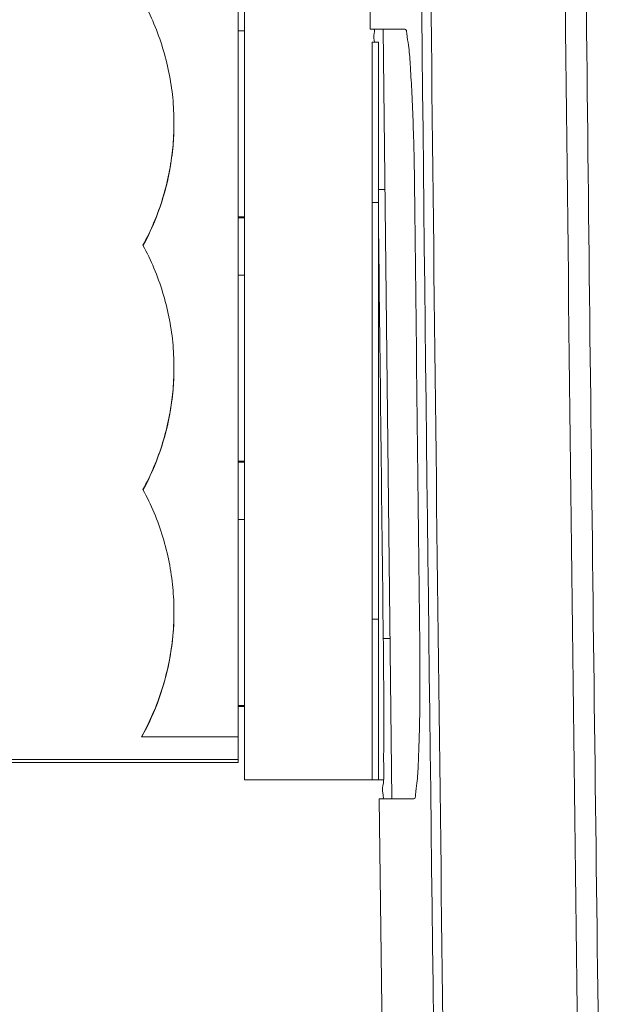
# Model space of a CAD drawing. Units: centimetres. Extents: x -6.8 to 8.5, y -4 to 5.3.
# Drawn here: x -2 to -1.8, y -1.6 to -1.3 of the extents above; entities that cross this region are included whole.
import ezdxf

# ---------------------------------------------------------------- set-up
doc = ezdxf.new("R2010")
doc.units = ezdxf.units.CM
doc.header["$MEASUREMENT"] = 0
doc.layers.add('Layer 1', color=7, linetype='Continuous')

msp = doc.modelspace()

# ---------------------------------------------------------------- linework, layer by layer
at = {"layer": 'Layer 1', "color": 250, "lineweight": 5}
for points in [[(-1.91702, 1.00836), (-1.9186, 0.23993), (-1.91527, -0.52851), (-1.90702, -1.2969)], [(-1.95119, -0.59398), (-1.95119, -0.59398), (-1.95119, -1.56049), (-1.95119, -1.56049)], [(-1.95344, -0.59945), (-1.95344, -0.59945), (-1.95344, -1.55449), (-1.95344, -1.55449)], [(-1.89008, -1.1824), (-1.88714, -1.47332), (-1.8835, -1.76422), (-1.87916, -2.05512)], [(-1.89484, -1.29689), (-1.89484, -1.29689), (-1.90702, -1.29689), (-1.90702, -1.29689)], [(-1.89941, -1.56725), (-1.89941, -1.56725), (-1.90252, -1.2969), (-1.90252, -1.2969)], [(-1.89484, -1.29689), (-1.89484, -1.29689), (-1.89484, -1.29689), (-1.89484, -1.29689)], [(-1.95344, -1.29743), (-1.95344, -1.29743), (-1.95119, -1.29743), (-1.95119, -1.29743)], [(-1.95119, -1.29743), (-1.95119, -1.29743), (-1.95119, -1.29743), (-1.95119, -1.29743)], [(-1.90635, -1.3014), (-1.90635, -1.3014), (-1.90635, -1.3014), (-1.90635, -1.3014)], [(-1.90635, -1.56049), (-1.90635, -1.56049), (-1.90635, -1.3014), (-1.90635, -1.3014)], [(-1.90635, -1.3014), (-1.90635, -1.3014), (-1.9041, -1.3014), (-1.9041, -1.3014)], [(-1.9041, -1.3014), (-1.9041, -1.3014), (-1.9041, -1.3014), (-1.9041, -1.3014)], [(-1.9041, -1.56049), (-1.9041, -1.56049), (-1.9041, -1.3014), (-1.9041, -1.3014)], [(-1.9041, -1.3014), (-1.9041, -1.3014), (-1.9041, -1.3014), (-1.9041, -1.3014)], [(-1.90187, -1.35322), (-1.90187, -1.35322), (-1.90427, -1.35322), (-1.90427, -1.35322)], [(-1.90187, -1.35322), (-1.90187, -1.35322), (-1.90187, -1.35322), (-1.90187, -1.35322)], [(-1.89146, -1.35322), (-1.89088, -1.40579), (-1.89028, -1.45835), (-1.88965, -1.51092)], [(-1.90635, -1.35772), (-1.90635, -1.35772), (-1.9041, -1.35772), (-1.9041, -1.35772)], [(-1.9041, -1.35772), (-1.9041, -1.35772), (-1.9041, -1.35772), (-1.9041, -1.35772)], [(-1.95344, -1.36276), (-1.95344, -1.36276), (-1.95119, -1.36276), (-1.95119, -1.36276)], [(-1.95119, -1.36276), (-1.95119, -1.36276), (-1.95119, -1.36276), (-1.95119, -1.36276)], [(-1.95344, -1.36314), (-1.95344, -1.36314), (-1.95119, -1.36314), (-1.95119, -1.36314)], [(-1.95119, -1.36314), (-1.95119, -1.36314), (-1.95119, -1.36314), (-1.95119, -1.36314)], [(-1.9041, -1.36812), (-1.90357, -1.41572), (-1.90302, -1.46332), (-1.90246, -1.51092)], [(-1.95344, -1.38326), (-1.95344, -1.38326), (-1.95119, -1.38326), (-1.95119, -1.38326)], [(-1.95119, -1.38326), (-1.95119, -1.38326), (-1.95119, -1.38326), (-1.95119, -1.38326)], [(-1.95344, -1.4486), (-1.95344, -1.4486), (-1.95119, -1.4486), (-1.95119, -1.4486)], [(-1.95344, -1.44898), (-1.95344, -1.44898), (-1.95119, -1.44898), (-1.95119, -1.44898)], [(-1.95119, -1.4486), (-1.95119, -1.4486), (-1.95119, -1.4486), (-1.95119, -1.4486)], [(-1.95119, -1.44898), (-1.95119, -1.44898), (-1.95119, -1.44898), (-1.95119, -1.44898)], [(-1.95344, -1.46911), (-1.95344, -1.46911), (-1.95119, -1.46911), (-1.95119, -1.46911)], [(-1.95119, -1.46911), (-1.95119, -1.46911), (-1.95119, -1.46911), (-1.95119, -1.46911)], [(-1.90635, -1.50416), (-1.90635, -1.50416), (-1.9041, -1.50416), (-1.9041, -1.50416)], [(-1.9041, -1.50416), (-1.9041, -1.50416), (-1.9041, -1.50416), (-1.9041, -1.50416)], [(-1.90006, -1.51092), (-1.90006, -1.51092), (-1.90246, -1.51092), (-1.90246, -1.51092)], [(-1.90006, -1.51092), (-1.90006, -1.51092), (-1.90006, -1.51092), (-1.90006, -1.51092)], [(-1.95344, -1.53445), (-1.95344, -1.53445), (-1.95119, -1.53445), (-1.95119, -1.53445)], [(-1.95344, -1.53483), (-1.95344, -1.53483), (-1.95119, -1.53483), (-1.95119, -1.53483)], [(-1.95119, -1.53445), (-1.95119, -1.53445), (-1.95119, -1.53445), (-1.95119, -1.53445)], [(-1.95119, -1.53483), (-1.95119, -1.53483), (-1.95119, -1.53483), (-1.95119, -1.53483)], [(-1.98738, -1.5454), (-1.98738, -1.5454), (-1.95344, -1.5454), (-1.95344, -1.5454)], [(-1.95344, -1.5454), (-1.95344, -1.5454), (-1.95344, -1.5454), (-1.95344, -1.5454)], [(-1.95344, -1.55449), (-1.95344, -1.55449), (-2.15621, -1.55449), (-2.15621, -1.55449)], [(-1.95344, -1.55344), (-1.95344, -1.55344), (-2.13818, -1.55344), (-2.13818, -1.55344)], [(-1.95344, -1.55344), (-1.95344, -1.55344), (-1.95344, -1.55344), (-1.95344, -1.55344)], [(-1.95344, -1.55449), (-1.95344, -1.55449), (-1.95344, -1.55449), (-1.95344, -1.55449)], [(-1.95119, -1.56049), (-1.95119, -1.56049), (-1.90635, -1.56049), (-1.90635, -1.56049)], [(-1.90635, -1.56049), (-1.90635, -1.56049), (-1.90635, -1.56049), (-1.90635, -1.56049)], [(-1.90635, -1.56049), (-1.90635, -1.56049), (-1.9041, -1.56049), (-1.9041, -1.56049)], [(-1.9041, -1.56049), (-1.9041, -1.56049), (-1.9024, -1.56049), (-1.9024, -1.56049)], [(-1.9041, -1.56049), (-1.9041, -1.56049), (-1.9041, -1.56049), (-1.9041, -1.56049)], [(-1.9024, -1.56049), (-1.9024, -1.56049), (-1.9024, -1.56049), (-1.9024, -1.56049)], [(-1.90147, -1.75924), (-1.90147, -1.75924), (-1.90392, -1.56725), (-1.90392, -1.56725)], [(-1.90392, -1.56725), (-1.90392, -1.56725), (-1.89173, -1.56725), (-1.89173, -1.56725)], [(-1.89173, -1.56725), (-1.89173, -1.56725), (-1.89173, -1.56725), (-1.89173, -1.56725)]]:
    msp.add_open_spline(points, degree=3, dxfattribs=at)
for points, knots in [([(-1.87584, -2.05506), (-1.87729, -1.95811), (-1.87866, -1.86115), (-1.87996, -1.7642), (-1.87996, -1.7642), (-1.88126, -1.66724), (-1.88248, -1.57028), (-1.88361, -1.47332), (-1.88361, -1.47332), (-1.88475, -1.37636), (-1.88581, -1.2794), (-1.8868, -1.18244)], [0, 0, 0, 0, 0.333333, 0.333333, 0.333333, 0.333333, 0.666667, 0.666667, 0.666667, 0.666667, 1, 1, 1, 1]), ([(-1.83962, -1.18264), (-1.83858, -1.28454), (-1.83746, -1.38643), (-1.83626, -1.48832), (-1.83626, -1.48832), (-1.83505, -1.59021), (-1.83376, -1.6921), (-1.83238, -1.79399), (-1.83238, -1.79399), (-1.831, -1.89588), (-1.82954, -1.99777), (-1.82798, -2.09966)], [0, 0, 0, 0, 0.333333, 0.333333, 0.333333, 0.333333, 0.666667, 0.666667, 0.666667, 0.666667, 1, 1, 1, 1]), ([(-1.83225, -1.18287), (-1.83148, -1.25927), (-1.83066, -1.33566), (-1.82979, -1.41205), (-1.82979, -1.41205), (-1.82891, -1.48844), (-1.828, -1.56483), (-1.82703, -1.64122), (-1.82703, -1.64122), (-1.82606, -1.71761), (-1.82504, -1.794), (-1.82397, -1.87038), (-1.82397, -1.87038), (-1.82291, -1.94677), (-1.82179, -2.02316), (-1.82063, -2.09954)], [0, 0, 0, 0, 0.25, 0.25, 0.25, 0.25, 0.5, 0.5, 0.5, 0.5, 0.75, 0.75, 0.75, 0.75, 1, 1, 1, 1]), ([(-1.98685, -1.28692), (-1.98401, -1.29215), (-1.98169, -1.29769), (-1.97994, -1.30339), (-1.97994, -1.30339), (-1.97819, -1.3091), (-1.977, -1.31498), (-1.97641, -1.3209), (-1.97641, -1.3209), (-1.97612, -1.32388), (-1.97597, -1.32686), (-1.97597, -1.32984)], [0, 0, 0, 0, 0.333333, 0.333333, 0.333333, 0.333333, 0.666667, 0.666667, 0.666667, 0.666667, 1, 1, 1, 1]), ([(-1.90584, -1.29689), (-1.90537, -1.29689), (-1.90553, -1.29767), (-1.90564, -1.2983), (-1.90564, -1.2983), (-1.90586, -1.29966), (-1.90577, -1.30036), (-1.90559, -1.30137)], [0, 0, 0, 0, 0.5, 0.5, 0.5, 0.5, 1, 1, 1, 1]), ([(-1.89146, -1.35322), (-1.89151, -1.34904), (-1.89157, -1.34486), (-1.89167, -1.34069), (-1.89167, -1.34069), (-1.89176, -1.33673), (-1.89188, -1.33278), (-1.89201, -1.32881), (-1.89201, -1.32881), (-1.89214, -1.32524), (-1.89228, -1.32165), (-1.89247, -1.31812), (-1.89247, -1.31812), (-1.89263, -1.31516), (-1.89283, -1.31225), (-1.89301, -1.30919), (-1.89301, -1.30919), (-1.89316, -1.30688), (-1.8933, -1.30448), (-1.89361, -1.30247), (-1.89361, -1.30247), (-1.89381, -1.30122), (-1.89408, -1.30011), (-1.89423, -1.2983), (-1.89423, -1.2983), (-1.89429, -1.29765), (-1.89433, -1.29689), (-1.89484, -1.29689)], [0, 0, 0, 0, 0.142857, 0.142857, 0.142857, 0.142857, 0.285714, 0.285714, 0.285714, 0.285714, 0.428571, 0.428571, 0.428571, 0.428571, 0.571429, 0.571429, 0.571429, 0.571429, 0.714286, 0.714286, 0.714286, 0.714286, 0.857143, 0.857143, 0.857143, 0.857143, 1, 1, 1, 1]), ([(-1.97597, -1.32984), (-1.97597, -1.33282), (-1.97612, -1.3358), (-1.97641, -1.33877), (-1.97641, -1.33877), (-1.977, -1.3447), (-1.97819, -1.35058), (-1.97994, -1.35628), (-1.97994, -1.35628), (-1.98169, -1.36199), (-1.98401, -1.36752), (-1.98685, -1.37276)], [0, 0, 0, 0, 0.333333, 0.333333, 0.333333, 0.333333, 0.666667, 0.666667, 0.666667, 0.666667, 1, 1, 1, 1]), ([(-1.97597, -1.33003), (-1.97597, -1.33499), (-1.97638, -1.33997), (-1.9772, -1.34487), (-1.9772, -1.34487), (-1.97802, -1.34977), (-1.97924, -1.35461), (-1.98086, -1.35931), (-1.98086, -1.35931), (-1.98246, -1.36396), (-1.98444, -1.36847), (-1.98676, -1.37279)], [0, 0, 0, 0, 0.333333, 0.333333, 0.333333, 0.333333, 0.666667, 0.666667, 0.666667, 0.666667, 1, 1, 1, 1]), ([(-1.98685, -1.37276), (-1.98401, -1.37799), (-1.98169, -1.38352), (-1.97994, -1.38923), (-1.97994, -1.38923), (-1.97819, -1.39493), (-1.977, -1.40081), (-1.97641, -1.40674), (-1.97641, -1.40674), (-1.97612, -1.40971), (-1.97597, -1.41269), (-1.97597, -1.41567)], [0, 0, 0, 0, 0.333333, 0.333333, 0.333333, 0.333333, 0.666667, 0.666667, 0.666667, 0.666667, 1, 1, 1, 1]), ([(-1.97597, -1.41567), (-1.97597, -1.41865), (-1.97612, -1.42164), (-1.97641, -1.4246), (-1.97641, -1.4246), (-1.977, -1.43054), (-1.97819, -1.43641), (-1.97994, -1.44212), (-1.97994, -1.44212), (-1.98169, -1.44782), (-1.98401, -1.45335), (-1.98685, -1.45859)], [0, 0, 0, 0, 0.333333, 0.333333, 0.333333, 0.333333, 0.666667, 0.666667, 0.666667, 0.666667, 1, 1, 1, 1]), ([(-1.97597, -1.41586), (-1.97597, -1.42083), (-1.97638, -1.4258), (-1.9772, -1.43071), (-1.9772, -1.43071), (-1.97802, -1.43561), (-1.97924, -1.44044), (-1.98086, -1.44514), (-1.98086, -1.44514), (-1.98246, -1.44979), (-1.98444, -1.45431), (-1.98676, -1.45863)], [0, 0, 0, 0, 0.333333, 0.333333, 0.333333, 0.333333, 0.666667, 0.666667, 0.666667, 0.666667, 1, 1, 1, 1]), ([(-1.98685, -1.45859), (-1.98397, -1.46389), (-1.98163, -1.4695), (-1.97987, -1.47528), (-1.97987, -1.47528), (-1.97811, -1.48106), (-1.97694, -1.48701), (-1.97637, -1.49302), (-1.97637, -1.49302), (-1.9761, -1.49584), (-1.97597, -1.49868), (-1.97597, -1.50151)], [0, 0, 0, 0, 0.333333, 0.333333, 0.333333, 0.333333, 0.666667, 0.666667, 0.666667, 0.666667, 1, 1, 1, 1]), ([(-1.97597, -1.50151), (-1.97597, -1.50471), (-1.97614, -1.50792), (-1.97648, -1.5111), (-1.97648, -1.5111), (-1.97712, -1.5171), (-1.97837, -1.52304), (-1.9802, -1.5288), (-1.9802, -1.5288), (-1.98203, -1.53456), (-1.98444, -1.54013), (-1.98738, -1.5454)], [0, 0, 0, 0, 0.333333, 0.333333, 0.333333, 0.333333, 0.666667, 0.666667, 0.666667, 0.666667, 1, 1, 1, 1]), ([(-1.97597, -1.5017), (-1.97597, -1.50189), (-1.97597, -1.50207), (-1.97597, -1.50225), (-1.97597, -1.50225), (-1.976, -1.50728), (-1.97645, -1.51231), (-1.97732, -1.51727), (-1.97732, -1.51727), (-1.97819, -1.52222), (-1.97948, -1.52711), (-1.98116, -1.53185), (-1.98116, -1.53185), (-1.98283, -1.53654), (-1.98488, -1.54109), (-1.98729, -1.54544)], [0, 0, 0, 0, 0.25, 0.25, 0.25, 0.25, 0.5, 0.5, 0.5, 0.5, 0.75, 0.75, 0.75, 0.75, 1, 1, 1, 1]), ([(-1.90246, -1.51092), (-1.90241, -1.51509), (-1.90236, -1.51927), (-1.90234, -1.52344), (-1.90234, -1.52344), (-1.90231, -1.5274), (-1.90229, -1.53136), (-1.90227, -1.53532), (-1.90227, -1.53532), (-1.90225, -1.53889), (-1.90223, -1.54245), (-1.90227, -1.54602), (-1.90227, -1.54602), (-1.9023, -1.54899), (-1.90237, -1.55197), (-1.90232, -1.55495)], [0, 0, 0, 0, 0.25, 0.25, 0.25, 0.25, 0.5, 0.5, 0.5, 0.5, 0.75, 0.75, 0.75, 0.75, 1, 1, 1, 1]), ([(-1.89064, -1.56169), (-1.89034, -1.55947), (-1.89028, -1.55723), (-1.89019, -1.55499), (-1.89019, -1.55499), (-1.89009, -1.55201), (-1.88995, -1.54904), (-1.88986, -1.54606), (-1.88986, -1.54606), (-1.88974, -1.5425), (-1.88968, -1.53894), (-1.88964, -1.53538), (-1.88964, -1.53538), (-1.8896, -1.5314), (-1.88957, -1.52743), (-1.88957, -1.52346), (-1.88957, -1.52346), (-1.88957, -1.51928), (-1.8896, -1.5151), (-1.88965, -1.51092)], [0, 0, 0, 0, 0.2, 0.2, 0.2, 0.2, 0.4, 0.4, 0.4, 0.4, 0.6, 0.6, 0.6, 0.6, 0.8, 0.8, 0.8, 0.8, 1, 1, 1, 1]), ([(-1.90232, -1.55495), (-1.90228, -1.55719), (-1.90216, -1.55969), (-1.90242, -1.56167), (-1.90242, -1.56167), (-1.90259, -1.56289), (-1.9029, -1.56392), (-1.90256, -1.56584), (-1.90256, -1.56584), (-1.90245, -1.56649), (-1.90226, -1.56725), (-1.90273, -1.56725)], [0, 0, 0, 0, 0.333333, 0.333333, 0.333333, 0.333333, 0.666667, 0.666667, 0.666667, 0.666667, 1, 1, 1, 1]), ([(-1.89173, -1.56725), (-1.89123, -1.56725), (-1.8912, -1.56649), (-1.89116, -1.56584), (-1.89116, -1.56584), (-1.89105, -1.56405), (-1.89083, -1.56307), (-1.89064, -1.56169)], [0, 0, 0, 0, 0.5, 0.5, 0.5, 0.5, 1, 1, 1, 1])]:
    msp.add_open_spline(points, degree=3, knots=knots, dxfattribs=at)

doc.saveas('drawing.dxf')
